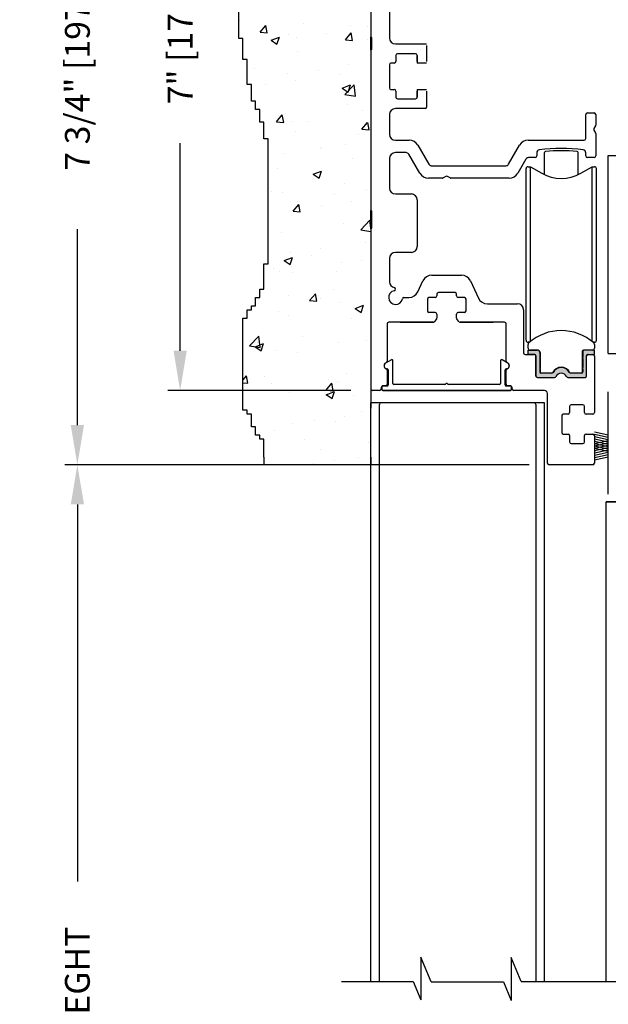
# Model space of a CAD drawing. Extents: x 0 to 7.6, y 0.1 to 10.5.
# Drawn here: x 4.8 to 6.2, y 6.1 to 8.6 of the extents above; entities that cross this region are included whole.
import ezdxf

# ---------------------------------------------------------------- set-up
doc = ezdxf.new("R2010")
doc.units = 0
doc.header["$MEASUREMENT"] = 0
doc.layers.get('0').update_dxf_attribs({"linetype": 'CONTINUOUS'})
doc.layers.get('DEFPOINTS').update_dxf_attribs({"linetype": 'CONTINUOUS'})
doc.layers.add('OBJECT', color=7, linetype='CONTINUOUS')
doc.styles.add('ROMANS', font='Romans.shx', dxfattribs={"height": 0.0625})
doc.dimstyles.get("Standard").update_dxf_attribs({"dimscale": 0, "dimtxt": 0.03125, "dimasz": 0.1, "dimexe": 0.03125, "dimexo": 0.05, "dimgap": 0.05, "dimtad": 0, "dimdec": 6, "dimlfac": 4, "dimzin": 4, "dimdsep": 46, "dimlunit": 5, "dimtxsty": 'ROMANS', "dimcen": 0.09, "dimadec": 0, "dimazin": 0, "dimtfac": 1, "dimtdec": 4, "dimtofl": 0, "dimtmove": 0, "dimatfit": 3, "dimfxl": 0, "dimfrac": 2, "dimtolj": 1, "dimtzin": 4, "dimarcsym": 0})

# ---------------------------------------------------------------- blocks, each defined once
blk = doc.blocks.new('*D20')
at = {"color": 0, "linetype": 'Continuous', "lineweight": -2, "ltscale": 0.25}
for p, q in [((6.0384, 7.4813), (4.868, 7.4813)), ((4.8992, 7.3813), (4.8992, 6.4302)), ((4.8992, 4.2899), (4.8992, 5.241)), ((5.5056, 4.1899), (4.868, 4.1899))]:
    blk.add_line(p, q, dxfattribs=at)
at = {"color": 0, "linetype": 'Continuous', "ltscale": 0.25}
for points in [[(4.8825, 7.3813), (4.9159, 7.3813), (4.8992, 7.4813)], [(4.8825, 4.2899), (4.9159, 4.2899), (4.8992, 4.1899)]]:
    blk.add_solid(points, dxfattribs=at)
at = {"layer": 'DEFPOINTS', "color": 0, "linetype": 'Continuous', "ltscale": 0.25}
for p in [(4.8992, 7.4813), (6.0884, 7.4813), (5.5556, 4.1899)]:
    blk.add_point(p, dxfattribs=at)
at = {"color": 0, "linetype": 'Continuous', "ltscale": 0.25, "insert": (4.8992, 5.8356), "char_height": 0.0625, "attachment_point": 5, "rotation": 90, "style": 'ROMANS'}
blk.add_mtext('\\A1;DOOR OPENING HIEGHT', dxfattribs=at)
blk = doc.blocks.new('*D16')
at = {"color": 0, "linetype": 'Continuous', "lineweight": -2, "ltscale": 0.25}
for p, q in [((5.593, 9.4188), (4.868, 9.4188)), ((4.8992, 9.3188), (4.8992, 8.8244)), ((4.8992, 7.5813), (4.8992, 8.0756)), ((6.0384, 7.4813), (4.868, 7.4813))]:
    blk.add_line(p, q, dxfattribs=at)
at = {"color": 0, "linetype": 'Continuous', "ltscale": 0.25}
for points in [[(4.8825, 9.3188), (4.9159, 9.3188), (4.8992, 9.4188)], [(4.8825, 7.5813), (4.9159, 7.5813), (4.8992, 7.4813)]]:
    blk.add_solid(points, dxfattribs=at)
at = {"layer": 'DEFPOINTS', "color": 0, "linetype": 'Continuous', "ltscale": 0.25}
for p in [(4.8992, 9.4188), (5.643, 9.4188), (6.0884, 7.4813)]:
    blk.add_point(p, dxfattribs=at)
at = {"color": 0, "linetype": 'Continuous', "ltscale": 0.25, "insert": (4.8992, 8.45), "char_height": 0.0625, "attachment_point": 5, "rotation": 90, "style": 'ROMANS'}
blk.add_mtext('\\A1;7 3/4" [197]', dxfattribs=at)
blk = doc.blocks.new('*D17')
at = {"color": 0, "lineweight": -2}
for p, q in [((5.589, 9.4188), (5.1271, 9.4188)), ((5.1583, 9.3188), (5.1583, 8.7947)), ((5.1583, 7.7688), (5.1583, 8.2929)), ((5.589, 7.6688), (5.1271, 7.6688))]:
    blk.add_line(p, q, dxfattribs=at)
at = {"color": 0}
for points in [[(5.1416, 9.3188), (5.175, 9.3188), (5.1583, 9.4188)], [(5.1416, 7.7688), (5.175, 7.7688), (5.1583, 7.6688)]]:
    blk.add_solid(points, dxfattribs=at)
at = {"layer": 'DEFPOINTS', "color": 0}
for p in [(5.639, 9.4188), (5.1583, 7.6688), (5.639, 7.6688)]:
    blk.add_point(p, dxfattribs=at)
at = {"color": 0, "insert": (5.1583, 8.5438), "char_height": 0.0625, "attachment_point": 5, "rotation": 90, "style": 'ROMANS'}
blk.add_mtext('\\A1;7" [178]', dxfattribs=at)

msp = doc.modelspace()

# ---------------------------------------------------------------- hatches: boundary and pattern name
h = msp.add_hatch()
h.set_pattern_fill('AR-CONC', color=256, scale=0.03, style=0)
h.set_pattern_definition([(50, (-0.0762, 0.16708), (0.215178, -0.0188256), [0.0225, -0.2475]), (355, (-0.0762, 0.16708), (-0.0416254, 0.2256576), [0.018, -0.198]), (100.4514, (-0.05827, 0.16551), (0.173553, 0.206832), [0.019122, -0.2103426]), (46.1842, (-0.0762, 0.22708), (0.320172, -0.049656), [0.03375, -0.37125]), (96.6356, (-0.04952, 0.22294), (0.280399, 0.292235), [0.028683, -0.315514]), (351.1842, (-0.0762, 0.22708), (0.280399, 0.292236), [0.027, -0.297]), (21, (-0.0462, 0.21208), (0.179072, -0.1207857), [0.0225, -0.2475]), (326, (-0.0462, 0.21208), (0.0729946, 0.217545), [0.018, -0.198]), (71.4514, (-0.03128, 0.20202), (0.2520668, 0.096759), [0.019122, -0.2103426]), (37.5, (-0.0762, 0.16708), (0.00364796, 0.09986816), [0, -0.1956, 0, -0.201, 0, -0.19875]), (7.5, (-0.0762, 0.16708), (0.0789209, 0.1183235), [0, -0.1146, 0, -0.1911, 0, -0.07575]), (327.5, (-0.1431, 0.16708), (0.16014673, -0.00676646), [0, -0.075, 0, -0.234, 0, -0.3105]), (317.5, (-0.1731, 0.16708), (0.1749559, 0.0300315), [0, -0.0975, 0, -0.1554, 0, -0.2205])])
h.paths.add_polyline_path([(5.63903938, 9.43801332), (5.63903938, 9.68316024), (5.60123472, 9.68316024), (5.60123472, 9.69368923), (5.44320709, 9.69368923), (5.44320709, 9.68316024), (5.43267191, 9.68316024), (5.43267191, 9.67263121), (5.41160154, 9.67263121), (5.41160154, 9.65157322), (5.4010664, 9.65157322), (5.4010664, 9.64104419), (5.39053122, 9.64104419), (5.39053122, 9.6094572), (5.37999603, 9.6094572), (5.37999603, 9.57787018), (5.36946085, 9.57787018), (5.36946085, 9.54628316), (5.35892567, 9.54628316), (5.35892567, 9.52522513), (5.34839052, 9.52522513), (5.34839052, 9.51469613), (5.33785534, 9.51469613), (5.33785534, 9.48310911), (5.32732016, 9.48310911), (5.32732016, 9.45152209), (5.30624979, 9.45152209), (5.30624979, 9.40924463), (5.31678497, 9.40924463), (5.31678497, 9.35659958), (5.32732016, 9.35659958), (5.32732016, 9.31448357), (5.33785534, 9.31448357), (5.33785534, 9.24078053), (5.34839052, 9.24078053), (5.34839052, 9.21972253), (5.35892567, 9.21972253), (5.35892567, 9.19866451), (5.36946085, 9.19866451), (5.36946085, 9.16707749), (5.37999603, 9.16707749), (5.37999603, 8.91438135), (5.36946085, 8.91438135), (5.36946085, 8.86173633), (5.35892567, 8.86173633), (5.35892567, 8.85120731), (5.34839052, 8.85120731), (5.34839052, 8.83014931), (5.33785534, 8.83014931), (5.33785534, 8.80909129), (5.32732016, 8.80909129), (5.32732016, 8.77750427), (5.31678497, 8.77750427), (5.31678497, 8.74591727), (5.30624979, 8.74591727), (5.30624979, 8.55639515), (5.31678497, 8.55639515), (5.31678497, 8.50375013), (5.32732016, 8.50375013), (5.32732016, 8.44057609), (5.33785534, 8.44057609), (5.33785534, 8.39846007), (5.34839052, 8.39846007), (5.34839052, 8.37740205), (5.35892567, 8.37740205), (5.35892567, 8.34581503), (5.36946085, 8.34581503), (5.36946085, 8.30369901), (5.37999603, 8.30369901), (5.37999603, 7.98782885), (5.36946085, 7.98782885), (5.36946085, 7.92465481), (5.35892567, 7.92465481), (5.35892567, 7.90359679), (5.34839052, 7.90359679), (5.34839052, 7.88253879), (5.33785534, 7.88253879), (5.33785534, 7.87200977), (5.32732016, 7.87200977), (5.32732016, 7.85095177), (5.31678497, 7.85095177), (5.31678497, 7.61931363), (5.32732016, 7.61931363), (5.32732016, 7.60878463), (5.33785534, 7.60878463), (5.33785534, 7.57719761), (5.34839052, 7.57719761), (5.34839052, 7.55613962), (5.35892567, 7.55613962), (5.35892567, 7.54561059), (5.36946085, 7.54561059), (5.36946085, 7.50051332), (5.36946085, 7.48126332), (5.63903938, 7.48126332), (5.63903938, 7.50051332), (5.63903938, 7.81301332)])
msp.add_hatch(color=256).paths.add_polyline_path([(6.17332186, 7.74897757, -0.5), (6.17332186, 7.75291457), (6.17332186, 7.76688111, -0.4142135624), (6.17707186, 7.77063111), (6.20284942, 7.77063111), (6.20284942, 7.75980434), (6.18611713, 7.75980434, 0.4142135624), (6.18316438, 7.75685158), (6.18316438, 7.70576332, -0.4142135624), (6.17916438, 7.70176332), (6.13612204, 7.70176332, -0.2902609417), (6.13250441, 7.70405665, 0.6339315096), (6.10582434, 7.70405665, -0.2902609417), (6.10220671, 7.70176332), (6.05916438, 7.70176332, -0.3698380903), (6.05521162, 7.70515036), (6.05521162, 7.75685158, 0.4142135624), (6.05225886, 7.75980434), (6.03552658, 7.75980434), (6.03552658, 7.77063111), (6.05880414, 7.77063111, -0.4142135624), (6.06505414, 7.76438111), (6.06505414, 7.75291457, -0.5), (6.06505414, 7.74897757), (6.06505414, 7.72633977, -0.5), (6.06505414, 7.72240276), (6.06505414, 7.715513, 0.4142135624), (6.0680069, 7.71256024), (6.09520207, 7.71256024, 0.1520086204), (6.09733003, 7.71322248, -0.6451447636), (6.14104598, 7.71322245, 0.1520042407), (6.14317389, 7.71256024), (6.1703691, 7.71256024, 0.4142135624), (6.17332186, 7.715513), (6.17332186, 7.72240276, -0.5), (6.17332186, 7.72633977)])

# ---------------------------------------------------------------- linework, layer by layer
at = {"color": 7, "linetype": 'Continuous'}
for p, q in [((5.63903938, 8.96438832), (5.63903938, 8.56063832)), ((5.63903938, 8.95113302), (5.63903938, 8.54405073)), ((5.68591438, 8.83688832), (5.68591438, 8.55788832)), ((5.63903938, 8.52688832), (5.63903938, 8.56063832)), ((5.64153938, 8.52938832), (5.64153938, 8.55813832)), ((5.63903938, 8.54405073), (5.63903938, 8.10988302)), ((5.63903938, 8.52688832), (5.63903938, 8.12313832)), ((5.70091438, 8.54288832), (5.77966438, 8.54288832)), ((5.77966438, 8.53888832), (5.77966438, 8.49851332)), ((5.70216438, 8.51388832), (5.70216438, 8.49851332)), ((5.75191438, 8.51788832), (5.70616438, 8.51788832)), ((5.75591438, 8.49851332), (5.75591438, 8.51388832)), ((5.75591438, 8.51365659), (5.75591438, 8.49451332)), ((5.68591438, 8.49051332), (5.68591438, 8.43201332)), ((5.69816438, 8.49451332), (5.68991438, 8.49451332)), ((5.77966438, 8.49451332), (5.75591438, 8.49451332)), ((5.68991438, 8.42801332), (5.69816438, 8.42801332)), ((5.70216438, 8.42401332), (5.70216438, 8.40863832)), ((5.75591438, 8.42801332), (5.77966438, 8.42801332)), ((5.75591438, 8.42801332), (5.75591438, 8.40887004)), ((5.75591438, 8.40863832), (5.75591438, 8.42401332)), ((5.77966438, 8.42401332), (5.77966438, 8.38363832)), ((5.70616438, 8.40463832), (5.75191438, 8.40463832)), ((5.77566438, 8.37963832), (5.70091438, 8.37963832)), ((5.68591438, 8.36463832), (5.68591438, 8.31501332)), ((6.18103938, 8.30401332), (6.18103938, 8.36476332)), ((6.18503938, 8.36876332), (6.20203938, 8.36876332)), ((6.20603938, 8.36476332), (6.20603938, 8.33831716)), ((6.20550348, 8.33631716), (6.20157527, 8.32951332)), ((6.20157527, 8.32551332), (6.20550348, 8.31870947)), ((5.70091438, 8.30001332), (5.73608923, 8.30001332)), ((6.03573952, 8.30001332), (6.17703938, 8.30001332)), ((6.20603938, 8.31670947), (6.20603938, 8.26026332)), ((5.75773987, 8.28751332), (5.78545268, 8.23951332)), ((5.98637607, 8.23951332), (6.01408889, 8.28751332)), ((5.68591438, 8.25376332), (5.68591438, 8.17938832)), ((5.72786199, 8.26876332), (5.70091438, 8.26876332)), ((5.76243084, 8.21688832), (5.73479019, 8.26476332)), ((6.02989385, 8.25238832), (6.00939792, 8.21688832)), ((6.05318938, 8.25626332), (6.03660555, 8.25626332)), ((6.05718938, 8.26793559), (6.05718938, 8.26026332)), ((6.18103938, 8.26026332), (6.18103938, 8.26794977)), ((6.20203938, 8.25626332), (6.18503938, 8.25626332)), ((6.23715059, 7.76177354), (6.23715059, 8.26177354)), ((6.23715059, 8.26177354), (6.23715059, 8.26177354)), ((6.23715059, 8.26177354), (6.27077559, 8.26177354)), ((5.79216438, 8.23563832), (5.97966438, 8.23563832)), ((6.03060531, 8.22830813), (6.03060531, 8.22831661)), ((6.03060531, 7.98184292), (6.03060531, 8.22830813)), ((6.03552657, 8.23322939), (6.0416718, 8.23323787)), ((6.03552657, 8.23322939), (6.0416718, 8.23322939)), ((6.0416718, 8.0898977), (6.0416718, 8.23323787)), ((6.0416718, 8.23323787), (6.06982775, 8.21698202)), ((6.0416718, 8.08990617), (6.0416718, 8.23322939)), ((6.0416718, 7.9811627), (6.0416718, 8.23322939)), ((6.0416718, 8.0898977), (6.0416718, 8.23322939)), ((6.0416718, 8.23322939), (6.06997539, 8.21688831)), ((6.16840059, 8.21688831), (6.19670417, 8.23322939)), ((6.19670417, 7.9811627), (6.19670417, 8.23322939)), ((6.19670417, 8.23322939), (6.20284941, 8.23322939)), ((6.20777067, 7.98184292), (6.20777067, 8.22830813)), ((5.81948553, 8.20438832), (5.78408147, 8.20438832)), ((5.82828938, 8.20885242), (5.82148553, 8.20492422)), ((5.83909322, 8.20492422), (5.83228938, 8.20885242)), ((5.98774728, 8.20438832), (5.84109322, 8.20438832)), ((5.70091438, 8.16438832), (5.74122688, 8.16438832)), ((5.63903938, 8.08938832), (5.63903938, 8.12313832)), ((5.63903938, 8.07613302), (5.63903938, 8.10988302)), ((5.64153938, 8.09188832), (5.64153938, 8.12063832)), ((5.64153938, 8.07863302), (5.64153938, 8.10738302)), ((5.63903938, 8.08938832), (5.63903938, 7.67276332)), ((5.63903938, 8.07613302), (5.63903938, 7.65950802)), ((5.68591438, 8.00188832), (5.68591438, 7.94296079)), ((5.74122688, 8.01688832), (5.70091438, 8.01688832)), ((6.03060531, 7.79523727), (6.03060531, 7.98184292)), ((6.0416718, 7.79235257), (6.0416718, 7.9811627)), ((6.19670417, 7.79235256), (6.19670417, 7.9811627)), ((6.20777067, 7.79523727), (6.20777067, 7.98184292)), ((5.79309113, 7.95938832), (5.86748762, 7.95938832)), ((5.75766551, 7.91757286), (5.77043344, 7.94495377)), ((5.89014531, 7.94495377), (5.9101993, 7.90194786)), ((6.0416718, 7.79235257), (6.0416718, 7.93365617)), ((6.0416718, 7.79235257), (6.0416718, 7.9336477)), ((6.0416718, 7.79235257), (6.0416718, 7.9336477)), ((5.72266401, 7.90313832), (5.73500781, 7.90313832)), ((5.78153938, 7.89913832), (5.78153938, 7.86963832)), ((5.80128938, 7.90313832), (5.78553938, 7.90313832)), ((5.80528938, 7.91163832), (5.80528938, 7.90713832)), ((5.85128938, 7.91563832), (5.80928938, 7.91563832)), ((5.85528938, 7.90713832), (5.85528938, 7.91163832)), ((5.87503938, 7.90313832), (5.85928938, 7.90313832)), ((5.87903938, 7.86963832), (5.87903938, 7.89913832)), ((5.932857, 7.88751332), (6.00891438, 7.88751332)), ((5.80128938, 7.86563832), (5.78553938, 7.86563832)), ((5.80528938, 7.86163832), (5.80528938, 7.85088386)), ((5.85528938, 7.85088386), (5.85528938, 7.86163832)), ((5.87503938, 7.86563832), (5.85928938, 7.86563832)), ((6.02391438, 7.87251332), (6.02391438, 7.76380434)), ((5.68028938, 7.83663832), (5.68028938, 7.74257703)), ((5.79586021, 7.84063832), (5.68428938, 7.84063832)), ((5.79586021, 7.84063832), (5.68428938, 7.84063832)), ((5.71303938, 7.84063832), (5.79586021, 7.84063832)), ((5.80430821, 7.84825962), (5.79887905, 7.84201408)), ((5.8616997, 7.84201408), (5.85627054, 7.84825962)), ((5.86471854, 7.84063832), (5.94753938, 7.84063832)), ((5.97628938, 7.84063832), (5.86471854, 7.84063832)), ((5.98028938, 7.74257703), (5.98028938, 7.83663832)), ((6.19670417, 7.79235256), (6.19670417, 7.80969949)), ((6.19670417, 7.79235256), (6.19670417, 7.80969949)), ((6.19670417, 7.79235256), (6.19670417, 7.80969695)), ((6.0355265, 7.77555237), (6.0355265, 7.78484616)), ((6.03923691, 7.79032448), (6.03552657, 7.79032448)), ((6.039227, 7.79031601), (6.03552657, 7.79031601)), ((6.20284941, 7.79032448), (6.19913905, 7.79032448)), ((6.20284941, 7.79031601), (6.19914896, 7.79031601)), ((6.20284942, 7.7848462), (6.20284942, 7.77555237)), ((6.02791438, 7.75980434), (6.05116438, 7.75980434)), ((6.03552658, 7.77063111), (6.05880414, 7.77063111)), ((6.03552658, 7.75980434), (6.03552658, 7.77063111)), ((6.05225886, 7.75980434), (6.03552658, 7.75980434)), ((6.05942914, 7.77063111), (6.04044776, 7.77063111)), ((6.05516438, 7.75580434), (6.05516438, 7.70576332)), ((6.05521162, 7.70515036), (6.05521162, 7.75685158)), ((6.06505414, 7.76438111), (6.06505414, 7.75291457)), ((6.06567914, 7.76438111), (6.06567914, 7.75259372)), ((6.06703071, 7.75094607), (6.06567914, 7.75259372)), ((6.06567914, 7.74929842), (6.06703071, 7.75094607)), ((6.17184548, 7.76570984), (6.17184542, 7.7129558)), ((6.17332186, 7.76688111), (6.17332186, 7.75291457)), ((6.20284942, 7.77063111), (6.17707186, 7.77063111)), ((6.18316438, 7.70576332), (6.18316438, 7.75685158)), ((6.18611713, 7.75980434), (6.20284942, 7.75980434)), ((6.18716438, 7.75980434), (6.19885188, 7.75980434)), ((6.20284942, 7.75980434), (6.20284942, 7.77063111)), ((6.20285188, 7.75580434), (6.20285188, 7.61276332)), ((6.23715059, 7.76177354), (6.27077559, 7.76177354)), ((6.06505414, 7.74897757), (6.06505414, 7.72633977)), ((6.06567914, 7.74929842), (6.06567914, 7.72601891)), ((6.06703071, 7.72437127), (6.06567914, 7.72601891)), ((6.17332186, 7.74897757), (6.17332186, 7.72633977)), ((5.68028938, 7.71994961), (5.68028938, 7.68426332)), ((5.68028938, 7.71994961), (5.68028938, 7.68426332)), ((5.98028938, 7.68426332), (5.98028938, 7.71994961)), ((6.05916438, 7.70176332), (6.10220671, 7.70176332)), ((6.06505414, 7.72240276), (6.06505414, 7.715513)), ((6.06567914, 7.72272362), (6.06703071, 7.72437127)), ((6.06567914, 7.72272362), (6.06567914, 7.71369632)), ((6.09520207, 7.71256024), (6.0680069, 7.71256024)), ((6.12328938, 7.71192477), (6.12328938, 7.71200702)), ((6.13612204, 7.70176332), (6.17916438, 7.70176332)), ((6.1703691, 7.71256024), (6.14317389, 7.71256024)), ((6.17332186, 7.72240276), (6.17332186, 7.715513)), ((5.66528938, 7.67626332), (5.66528938, 7.67276332)), ((5.66653938, 7.67110936), (5.66653938, 7.67760936)), ((5.66903938, 7.68010936), (5.67928938, 7.68010936)), ((5.67628938, 7.68026332), (5.66928938, 7.68026332)), ((5.98128938, 7.68010936), (5.99153938, 7.68010936)), ((5.99128938, 7.68026332), (5.98428938, 7.68026332)), ((5.99403938, 7.67760936), (5.99403938, 7.67110936)), ((5.99528938, 7.67276332), (5.99528938, 7.67626332)), ((5.66128938, 7.66876332), (5.64303938, 7.66876332)), ((5.99153938, 7.66860936), (5.66903938, 7.66860936)), ((6.07660188, 7.66876332), (5.99928938, 7.66876332)), ((6.08435188, 7.48526332), (6.08435188, 7.66101332)), ((6.23777559, 7.40713832), (6.23777559, 7.66488832)), ((6.14035188, 7.62851332), (6.14035188, 7.61276332)), ((6.17385188, 7.63251332), (6.14435188, 7.63251332)), ((6.17785188, 7.61276332), (6.17785188, 7.62851332)), ((6.17785188, 7.61276332), (6.17785188, 7.62851332)), ((6.12035188, 7.60476332), (6.12035188, 7.56276332)), ((6.13635188, 7.60876332), (6.12435188, 7.60876332)), ((6.17785188, 7.61276332), (6.17785188, 7.61276332)), ((6.17785188, 7.61276332), (6.17785188, 7.61276332)), ((6.19885188, 7.60876332), (6.18185188, 7.60876332)), ((6.12435188, 7.55876332), (6.13635188, 7.55876332)), ((6.14035188, 7.55476332), (6.14035188, 7.53901332)), ((6.17785188, 7.55476332), (6.17785188, 7.55476332)), ((6.17785188, 7.53901332), (6.17785188, 7.55476332)), ((6.17785188, 7.55476332), (6.17785188, 7.55476332)), ((6.17785188, 7.53901332), (6.17785188, 7.55476332)), ((6.18185188, 7.55876332), (6.18185188, 7.55876332)), ((6.18185188, 7.55876332), (6.19885188, 7.55876332)), ((6.14435188, 7.53501332), (6.17385188, 7.53501332)), ((6.23677559, 7.38751332), (6.23277559, 7.38751332)), ((6.66627559, 7.38751332), (6.23677559, 7.38751332)), ((6.66627559, 7.38751332), (6.23677559, 7.38751332))]:
    msp.add_line(p, q, dxfattribs=at)
at = {"color": 7}
for p, q in [((5.30624979, 8.55639515), (5.30624979, 8.74591727)), ((5.31678497, 8.55639515), (5.30624979, 8.55639515)), ((5.31678497, 8.50375013), (5.31678497, 8.55639515)), ((5.32732016, 8.50375013), (5.31678497, 8.50375013)), ((5.32732016, 8.44057609), (5.32732016, 8.50375013)), ((5.33785534, 8.44057609), (5.32732016, 8.44057609)), ((5.33785534, 8.39846007), (5.33785534, 8.44057609)), ((5.34839052, 8.39846007), (5.33785534, 8.39846007)), ((5.34839052, 8.37740205), (5.34839052, 8.39846007)), ((5.35892567, 8.37740205), (5.34839052, 8.37740205)), ((5.35892567, 8.34581503), (5.35892567, 8.37740205)), ((5.36946085, 8.34581503), (5.35892567, 8.34581503)), ((5.36946085, 8.30369901), (5.36946085, 8.34581503)), ((5.37999603, 8.30369901), (5.36946085, 8.30369901)), ((5.37999603, 7.98782885), (5.37999603, 8.30369901)), ((5.36946085, 7.92465481), (5.36946085, 7.98782885)), ((5.36946085, 7.98782885), (5.37999603, 7.98782885)), ((5.35892567, 7.92465481), (5.36946085, 7.92465481)), ((5.35892567, 7.90359679), (5.35892567, 7.92465481)), ((5.34839052, 7.90359679), (5.35892567, 7.90359679)), ((5.34839052, 7.88253879), (5.34839052, 7.90359679)), ((5.33785534, 7.87200977), (5.33785534, 7.88253879)), ((5.33785534, 7.88253879), (5.34839052, 7.88253879)), ((5.31678497, 7.61931363), (5.31678497, 7.85095177)), ((5.31678497, 7.85095177), (5.32732016, 7.85095177)), ((5.32732016, 7.85095177), (5.32732016, 7.87200977)), ((5.32732016, 7.87200977), (5.33785534, 7.87200977)), ((5.32732016, 7.61931363), (5.31678497, 7.61931363)), ((5.32732016, 7.60878463), (5.32732016, 7.61931363)), ((5.33785534, 7.60878463), (5.32732016, 7.60878463)), ((5.33785534, 7.57719761), (5.33785534, 7.60878463)), ((5.34839052, 7.57719761), (5.33785534, 7.57719761)), ((5.34839052, 7.55613962), (5.34839052, 7.57719761)), ((5.35892567, 7.55613962), (5.34839052, 7.55613962)), ((5.35892567, 7.54561059), (5.35892567, 7.55613962)), ((5.36946085, 7.54561059), (5.35892567, 7.54561059)), ((5.36946085, 7.50051332), (5.36946085, 7.54561059)), ((5.36946085, 7.50051332), (5.36946085, 7.48126332)), ((5.63903938, 7.48126332), (5.36946085, 7.48126332)), ((5.63903938, 7.50051332), (5.63903938, 7.48126332)), ((5.76512805, 6.23922664), (5.76512805, 6.1313118)), ((5.79110169, 6.17684833), (5.76512805, 6.23922664)), ((5.99324073, 6.23795862), (5.99324073, 6.13004377)), ((6.01845925, 6.17739381), (5.99324073, 6.23795862)), ((5.56545176, 6.17739381), (5.74594, 6.17739381)), ((5.74594, 6.17739381), (5.76512805, 6.1313118)), ((5.97375183, 6.17684833), (5.99324073, 6.13004377)), ((6.01845925, 6.17739381), (6.33684906, 6.17739381))]:
    msp.add_line(p, q, dxfattribs=at)
at = {"linetype": 'Continuous'}
for p, q in [((6.07696147, 8.21322011), (6.07696147, 8.26888118)), ((6.16141451, 8.21322011), (6.16141451, 8.26887835))]:
    msp.add_line(p, q, dxfattribs=at)
for p, q in [((5.75622688, 8.14938832), (5.75622688, 8.03188832)), ((5.63903938, 6.17739381), (5.63903938, 7.63751332)), ((6.07653938, 7.63751332), (5.63903938, 7.63751332)), ((6.07653938, 7.63751332), (5.63903938, 7.63751332)), ((5.6729413, 7.63751332), (5.64928938, 7.63751332)), ((5.66088938, 6.17739381), (5.66088938, 7.63351332)), ((6.06628938, 7.63751332), (6.04263745, 7.63751332)), ((6.05468938, 7.63351332), (6.05468938, 6.17739381)), ((6.07653938, 6.17739381), (6.07653938, 7.63751332)), ((6.23777559, 7.55587976), (6.20278368, 7.56348957)), ((6.23777559, 7.55007723), (6.20278368, 7.55768704)), ((6.23777559, 7.54407723), (6.20278368, 7.55168704)), ((6.20285188, 7.55476332), (6.20285188, 7.48526332)), ((6.23777559, 7.53807723), (6.20278368, 7.54568704)), ((6.23777559, 7.54180446), (6.20278368, 7.53419466)), ((6.23777559, 7.53207723), (6.20278368, 7.53968704)), ((6.23777559, 7.53600193), (6.20278368, 7.52839213)), ((6.23777559, 7.5262747), (6.20278368, 7.53388451)), ((6.23777559, 7.53000193), (6.20278368, 7.52239213)), ((6.23777559, 7.5202747), (6.20278368, 7.52788451)), ((6.23777559, 7.5241994), (6.20278368, 7.5165896)), ((6.23777559, 7.51447217), (6.20278368, 7.52208198)), ((6.23777559, 7.5181994), (6.20278368, 7.5105896)), ((6.23777559, 7.5121994), (6.20278368, 7.5045896)), ((6.23777559, 7.5061994), (6.20278368, 7.4985896)), ((6.19885188, 7.48126332), (6.08835188, 7.48126332)), ((6.23777559, 7.50039687), (6.20278368, 7.49278707)), ((6.23278938, 6.17739381), (6.23278938, 7.38751332)), ((6.23278938, 7.38751332), (6.67028938, 7.38751332)), ((6.23278938, 7.38751332), (6.67028938, 7.38751332)), ((5.79110169, 6.17684833), (5.97375183, 6.17684833))]:
    msp.add_line(p, q)
at = {"linetype": 'Continuous', "ltscale": 0.25}
msp.add_line((5.63903938, 7.65950802), (5.63903938, 7.62425802), dxfattribs=at)
at = {"color": 7, "linetype": 'Continuous'}
for centre, radius, start, end in [((5.64028938, 8.56063832), 0.00125, 180, 270), ((5.64028938, 8.55813832), 0.00125, 360, 90), ((5.70091438, 8.55788832), 0.015, 180, 270), ((5.64028938, 8.52688832), 0.00125, 90, 180), ((5.64028938, 8.52938832), 0.00125, 270, 360), ((5.69816438, 8.49851332), 0.004, 270, 360), ((5.70616438, 8.51388832), 0.004, 90, 180), ((5.75191438, 8.51388832), 0.004, 360, 90), ((5.68991438, 8.49051332), 0.004, 90, 180), ((5.68991438, 8.43201332), 0.004, 180, 270), ((5.69816438, 8.42401332), 0.004, 360, 90), ((5.70616438, 8.40863832), 0.004, 180, 270), ((5.75191438, 8.40863832), 0.004, 270, 360), ((5.70091438, 8.36463832), 0.015, 90, 180), ((5.77566438, 8.38363832), 0.004, 270, 360), ((6.18503938, 8.36476332), 0.004, 90, 180), ((6.20203938, 8.36476332), 0.004, 360, 90), ((6.20503938, 8.32751332), 0.004, 150, 210), ((6.20203938, 8.33831716), 0.004, 330, 360), ((5.70091438, 8.31501332), 0.015, 180, 270), ((5.73608923, 8.27501332), 0.025, 30, 90), ((6.03573952, 8.27501332), 0.025, 90, 150), ((6.17703938, 8.30401332), 0.004, 270, 360), ((6.20203938, 8.31670947), 0.004, 360, 30), ((6.06493938, 8.26793559), 0.00775, 98.07558074, 180), ((6.11916438, 7.88576332), 0.39375, 81.93941111, 98.07558074), ((6.17328938, 8.26794977), 0.00775, 360, 81.93941111), ((5.70091438, 8.25376332), 0.015, 90, 180), ((5.72786199, 8.26076332), 0.008, 30, 90), ((6.03660555, 8.24851332), 0.00775, 90, 150), ((6.05318938, 8.26026332), 0.004, 270, 360), ((6.18503938, 8.26026332), 0.004, 180, 270), ((6.20203938, 8.26026332), 0.004, 270, 360), ((5.79216438, 8.24338832), 0.00775, 210, 270), ((5.97966438, 8.24338832), 0.00775, 270, 330), ((6.03552657, 8.22830813), 0.00492126, 90, 180), ((6.20284941, 8.22830813), 0.00492126, 360, 90), ((5.78408147, 8.22938832), 0.025, 210, 270), ((5.81948553, 8.20838832), 0.004, 270, 300), ((5.83028938, 8.20538832), 0.004, 60, 120), ((5.84109322, 8.20838832), 0.004, 240, 270), ((5.98774728, 8.22938832), 0.025, 270, 330), ((6.11918799, 8.30212703), 0.0984252, 240, 300), ((5.70091438, 8.17938832), 0.015, 180, 270), ((5.74122688, 8.14938832), 0.015, 360, 90), ((5.64028938, 8.12313832), 0.00125, 180, 270), ((5.64028938, 8.10988302), 0.00125, 180, 270), ((5.64028938, 8.12063832), 0.00125, 360, 90), ((5.64028938, 8.10738302), 0.00125, 360, 90), ((5.64028938, 8.08938832), 0.00125, 90, 180), ((5.64028938, 8.07613302), 0.00125, 90, 180), ((5.64028938, 8.09188832), 0.00125, 270, 360), ((5.64028938, 8.07863302), 0.00125, 270, 360), ((5.74122688, 8.03188832), 0.015, 270, 360), ((5.70091438, 8.00188832), 0.015, 90, 180), ((5.79309113, 7.93438832), 0.025, 90, 155), ((5.86748762, 7.93438832), 0.025, 25, 90), ((5.70091438, 7.94296079), 0.015, 180, 259.76816373), ((5.69753938, 7.92426295), 0.004, 280.72215242, 79.76816373), ((5.70153938, 7.90313832), 0.0175, 100.72215242, 349.27784758), ((5.72266401, 7.89913832), 0.004, 90, 169.27784758), ((5.73500781, 7.92813832), 0.025, 270, 335), ((5.78553938, 7.89913832), 0.004, 90, 180), ((5.80128938, 7.90713832), 0.004, 270, 360), ((5.80928938, 7.91163832), 0.004, 90, 180), ((5.85128938, 7.91163832), 0.004, 360, 90), ((5.85928938, 7.90713832), 0.004, 180, 270), ((5.87503938, 7.89913832), 0.004, 360, 90), ((5.932857, 7.91251332), 0.025, 205, 270), ((6.00891438, 7.87251332), 0.015, 360, 90), ((5.78553938, 7.86963832), 0.004, 180, 270), ((5.80128938, 7.86163832), 0.004, 360, 90), ((5.80128938, 7.85088386), 0.004, 319, 360), ((5.85928938, 7.86163832), 0.004, 90, 180), ((5.85928938, 7.85088386), 0.004, 180, 221), ((5.87503938, 7.86963832), 0.004, 270, 360), ((5.68428938, 7.83663832), 0.004, 90, 180), ((5.79586021, 7.84463832), 0.004, 270, 319), ((5.86471854, 7.84463832), 0.004, 221, 270), ((5.97628938, 7.83663832), 0.004, 360, 90), ((6.11918798, 7.69681214), 0.12303143, 48.18964254, 131.81038574), ((6.03552657, 7.79524574), 0.00492126, 180, 270), ((6.03552657, 7.79523727), 0.00492126, 180, 270), ((6.04044776, 7.78484616), 0.00492126, 131.81038574, 180), ((6.04044776, 7.77555237), 0.00492126, 180, 270), ((6.19792816, 7.77555237), 0.00492126, 270, 360), ((6.19792816, 7.7848462), 0.00492126, 360, 48.18964254), ((6.20284941, 7.79524574), 0.00492126, 270, 360), ((6.20284941, 7.79523727), 0.00492126, 270, 360), ((6.02791438, 7.76380434), 0.004, 180, 270), ((6.05116438, 7.75580434), 0.004, 360, 90), ((6.05225886, 7.75685158), 0.00295276, 360, 90), ((6.05942914, 7.76438111), 0.00625, 0, 90), ((6.06357776, 7.75094607), 0.00246063, 306.86989765, 53.13010235), ((6.17676675, 7.76570984), 0.00492127, 90.00014192, 180), ((6.17479823, 7.75094607), 0.00246063, 126.86989765, 233.13010235), ((6.17707186, 7.76688111), 0.00375, 90, 180), ((6.18716438, 7.75580434), 0.004, 90, 180), ((6.18611713, 7.75685158), 0.00295276, 90, 180), ((6.19885188, 7.75580434), 0.004, 360, 90), ((5.68028938, 7.73126332), 0.008, 109.47122063, 250.52877937), ((5.67628938, 7.74257703), 0.004, 289.47122063, 360), ((5.98428938, 7.74257703), 0.004, 180, 250.52877937), ((5.98028938, 7.73126332), 0.008, 289.47122063, 70.52877937), ((6.06357776, 7.72437127), 0.00246063, 306.86989765, 53.13010235), ((6.119188, 7.70333288), 0.02399114, 24.34420589, 155.6556986), ((6.11918798, 7.70232409), 0.02401574, 30.24639511, 149.75360489), ((6.17479823, 7.72437127), 0.00246063, 126.86989765, 233.13010235), ((5.67628938, 7.71994961), 0.004, 360, 70.52877937), ((5.98428938, 7.71994961), 0.004, 109.47122063, 180), ((6.05916438, 7.70576332), 0.004, 180, 270), ((6.0680069, 7.715513), 0.00295276, 180, 270), ((6.09520207, 7.71631024), 0.00375, 270, 329.75360489), ((6.10220671, 7.70576332), 0.004, 270, 334.74379634), ((6.11916438, 7.69776332), 0.01475, 25.25620366, 154.74379634), ((6.13612204, 7.70576332), 0.004, 205.25620366, 270), ((6.14317389, 7.71631024), 0.00375, 210.24639511, 270), ((6.1703691, 7.715513), 0.00295276, 270, 360), ((6.17916438, 7.70576332), 0.004, 270, 360), ((5.66928938, 7.67626332), 0.004, 90, 180), ((5.66903938, 7.67760936), 0.0025, 90, 180), ((5.67628938, 7.68426332), 0.004, 270, 360), ((5.67928938, 7.68260936), 0.0025, 270, 0), ((5.98128938, 7.68260936), 0.0025, 180, 270), ((5.98428938, 7.68426332), 0.004, 180, 270), ((5.99128938, 7.67626332), 0.004, 360, 90), ((5.99153938, 7.67760936), 0.0025, 360, 90), ((5.64303938, 7.67276332), 0.004, 180, 270), ((5.66128938, 7.67276332), 0.004, 270, 360), ((5.66903938, 7.67110936), 0.0025, 180, 270), ((5.99153938, 7.67110936), 0.0025, 270, 360), ((5.99928938, 7.67276332), 0.004, 180, 270), ((6.07660188, 7.66101332), 0.00775, 360, 90), ((6.14435188, 7.62851332), 0.004, 90, 180), ((6.17385188, 7.62851332), 0.004, 360, 90), ((6.12435188, 7.60476332), 0.004, 90, 180), ((6.13635188, 7.61276332), 0.004, 270, 360), ((6.18185188, 7.61276332), 0.004, 180, 270), ((6.19885188, 7.61276332), 0.004, 270, 360), ((6.12435188, 7.56276332), 0.004, 180, 270), ((6.13635188, 7.55476332), 0.004, 360, 90), ((6.18185188, 7.55476332), 0.004, 90, 180), ((6.19885188, 7.55476332), 0.004, 360, 90), ((6.14435188, 7.53901332), 0.004, 180, 270), ((6.17385188, 7.53901332), 0.004, 270, 360), ((6.08835188, 7.48526332), 0.004, 180, 270), ((6.19885188, 7.48526332), 0.004, 270, 360)]:
    msp.add_arc(centre, radius, start, end, dxfattribs=at)
at = {"linetype": 'Continuous'}
for centre, radius, start, end in [((6.07946147, 8.26888118), 0.0025, 95.82566525, 180), ((6.1191741, 7.87965185), 0.39375, 84.17024608, 95.82566525), ((6.15891451, 8.26887835), 0.0025, 0, 84.17024608), ((6.05880414, 7.76438111), 0.00625, 0, 90)]:
    msp.add_arc(centre, radius, start, end, dxfattribs=at)
for centre, start, end in [((5.66488938, 7.63351332), 90, 180), ((6.05068938, 7.63351332), 0, 90)]:
    msp.add_arc(centre, 0.004, start, end)
at = {"layer": 'OBJECT', "color": 0}
for p, q in [((5.69078938, 7.74627442), (5.67641438, 7.73797501)), ((5.69453938, 7.68660936), (5.69453938, 7.74410936)), ((5.96603938, 7.74410936), (5.96603938, 7.68660936)), ((5.98416438, 7.73797501), (5.96978938, 7.74627442)), ((5.68278938, 7.72101332), (5.68278938, 7.68260936)), ((5.97778938, 7.68260936), (5.97778938, 7.72101332)), ((5.66653938, 7.67760936), (5.66653938, 7.67110936)), ((5.68028938, 7.68010936), (5.66903938, 7.68010936)), ((5.82595925, 7.68410936), (5.69703938, 7.68410936)), ((5.96353938, 7.68410936), (5.8346195, 7.68410936)), ((5.99153938, 7.68010936), (5.98028938, 7.68010936)), ((5.99403938, 7.67110936), (5.99403938, 7.67760936)), ((5.66903938, 7.66860936), (5.99153938, 7.66860936))]:
    msp.add_line(p, q, dxfattribs=at)
for centre, radius, start, end in [((5.68028938, 7.73126332), 0.00775, 120, 270), ((5.69203938, 7.74410936), 0.0025, 0, 120), ((5.96853938, 7.74410936), 0.0025, 60, 180), ((5.98028938, 7.73126332), 0.00775, 270, 60), ((5.68028938, 7.72101332), 0.0025, 0, 90), ((5.98028938, 7.72101332), 0.0025, 90, 180), ((5.66903938, 7.67760936), 0.0025, 90, 180), ((5.68028938, 7.68260936), 0.0025, 270, 0), ((5.69703938, 7.68660936), 0.0025, 180, 270), ((5.82595925, 7.68660936), 0.0025, 270, 330), ((5.83028938, 7.68410936), 0.0025, 30, 150), ((5.8346195, 7.68660936), 0.0025, 210, 270), ((5.96353938, 7.68660936), 0.0025, 270, 0), ((5.98028938, 7.68260936), 0.0025, 180, 270), ((5.99153938, 7.67760936), 0.0025, 0, 90), ((5.66903938, 7.67110936), 0.0025, 180, 270), ((5.99153938, 7.67110936), 0.0025, 270, 0)]:
    msp.add_arc(centre, radius, start, end, dxfattribs=at)

# ---------------------------------------------------------------- dimensions: what is measured, and where the dimension line sits
at = {"linetype": 'Continuous', "ltscale": 0.25}
dim = msp.add_linear_dim(base=(4.89920082, 9.41876332), p1=(6.08835188, 7.48126332), p2=(5.64303938, 9.41876332), angle=90, dimstyle='Standard', override={"dimscale": 1, "dimpost": '"'}, dxfattribs=at)
dim.commit()
dim.dimension.update_dxf_attribs({"geometry": '*D16', "text_midpoint": (4.89920082, 8.45001332)})
dim = msp.add_linear_dim(base=(5.15830492, 7.66876332), p1=(5.63903938, 9.41876332), p2=(5.63903938, 7.66876332), angle=90, dimstyle='Standard', override={"dimscale": 1, "dimpost": '"'})
dim.commit()
dim.dimension.update_dxf_attribs({"geometry": '*D17', "text_midpoint": (5.15830492, 8.54376332)})
dim = msp.add_linear_dim(base=(4.89920082, 7.48126332), p1=(5.55561193, 4.18993211), p2=(6.08835188, 7.48126332), angle=90, text='DOOR OPENING HIEGHT', dimstyle='Standard', override={"dimscale": 1, "dimpost": '"'}, dxfattribs=at)
dim.commit()
dim.dimension.update_dxf_attribs({"geometry": '*D20', "text_midpoint": (4.89920082, 5.83559772)})

doc.saveas('drawing.dxf')
